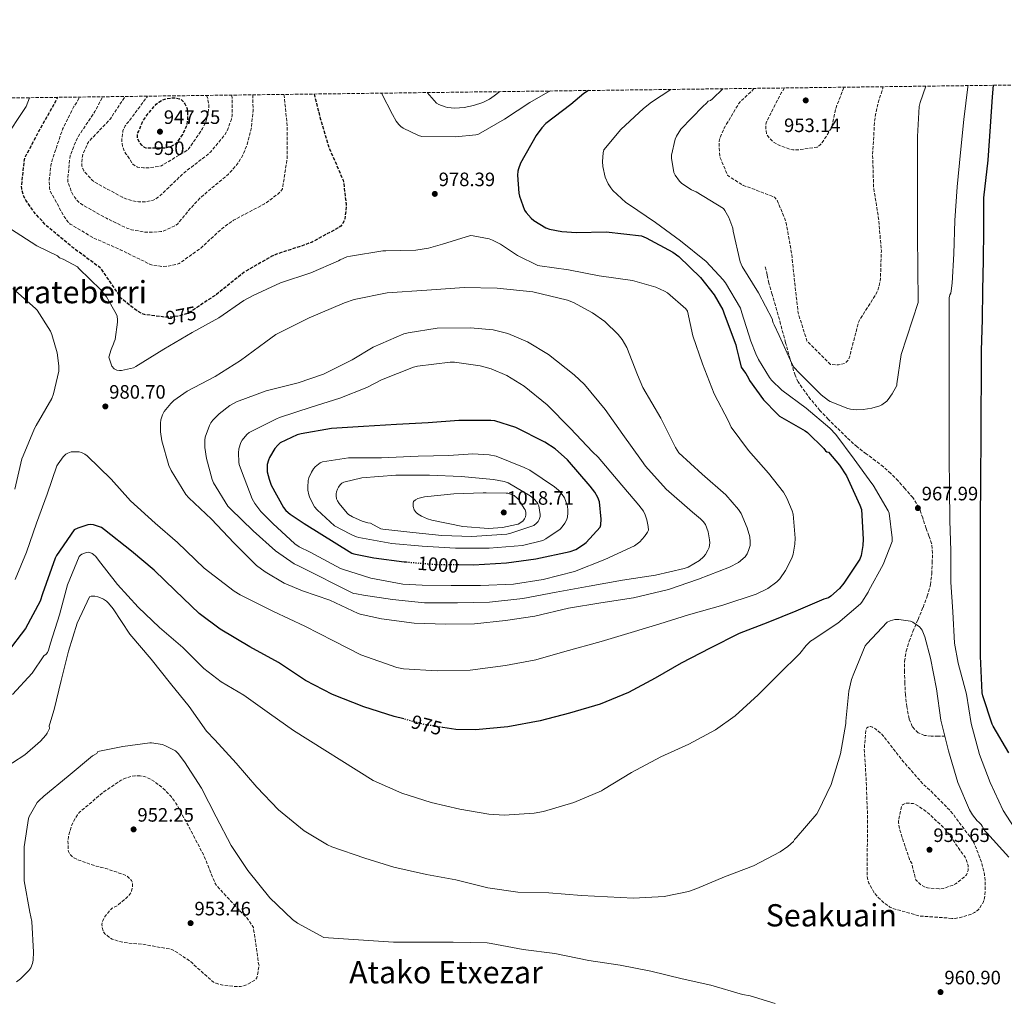
# Model space of a CAD drawing. Units: metres. Extents: x 586661 to 590090, y 4754426 to 4756784.
# Drawn here: x 586925 to 587433, y 4756276 to 4756784 of the extents above; entities that cross this region are included whole.
import ezdxf
from ezdxf.enums import TextEntityAlignment as Align

# ---------------------------------------------------------------- set-up
doc = ezdxf.new("R2010")
doc.units = ezdxf.units.M
doc.header["$MEASUREMENT"] = 0
doc.linetypes.add('DGN Style 3', pattern=[2.435891, 1.739922, -0.695969])
doc.linetypes.add('DGN Style 5', pattern=[1.217945, 0.521977, -0.695969])
for name, color, linetype, lineweight in [('Cota de curva de nivel depresión directora', 30, 'Continuous', 0), ('Cota de curva de nivel directora', 7, 'Continuous', 0), ('Cota de punto acotado terreno', 7, 'Continuous', 0), ('Curva de nivel de depresión directora', 30, 'DGN Style 3', 30), ('Curva de nivel de depresión intermedia', 30, 'DGN Style 3', 0), ('Curva de nivel directora', 30, 'Continuous', 30), ('Curva de nivel directora no vista', 30, 'DGN Style 5', 30), ('Curva de nivel intermedia', 30, 'Continuous', 0), ('Punto acotado terreno (símbolo)', 7, 'Continuous', 0), ('Senda', 7, 'DGN Style 3', 0), ('Texto de Área (paraje) menor', 7, 'Continuous', 0), ('Zona arbolada', 92, 'DGN Style 3', 0)]:
    doc.layers.add(name, color=color, linetype=linetype, lineweight=lineweight)
doc.styles.add('Style-Arial', font='arial.ttf')

# ---------------------------------------------------------------- blocks, each defined once
blk = doc.blocks.new('5PATER')
at = {"layer": 'Punto acotado terreno (símbolo)', "linetype": 'Continuous', "lineweight": 0}
h = blk.add_hatch(color=51, dxfattribs=at)
edge = h.paths.add_edge_path()
edge.add_ellipse((0, 0), major_axis=(-0.11, -0.111), ratio=0.999422, start_angle=0, end_angle=360)

msp = doc.modelspace()

# ---------------------------------------------------------------- linework, layer by layer
at = {"layer": 'Curva de nivel de depresión directora', "color": 30, "linetype": 'DGN Style 3', "lineweight": 30, "flags": 128}
for points, elevation in [([(587077.15, 4756745.27), (587080.35, 4756732.7), (587084.89, 4756717.21), (587085.59, 4756715.93), (587092.12, 4756700.76), (587092.44, 4756699.48), (587093.66, 4756688.28), (587093.59, 4756685.15), (587092.95, 4756680.92), (587092.63, 4756679.83), (587092.06, 4756678.55), (587091.54, 4756677.79), (587090.9, 4756677.15), (587089.62, 4756676.25), (587076.18, 4756668.89), (587072.54, 4756667.48), (587057.69, 4756662.62), (587055.06, 4756661.34), (587040.98, 4756653.28), (587039.64, 4756652.12), (587026.78, 4756641.82), (587013.21, 4756632.8), (587011.8, 4756632.09), (587008.28, 4756630.94), (587004.57, 4756630.24), (587000.22, 4756630.11), (586989.59, 4756631.45), (586988.25, 4756631.96), (586985.11, 4756633.82), (586977.5, 4756639.9), (586976.6, 4756641.05), (586975.58, 4756642.97), (586966.81, 4756655.64), (586965.14, 4756656.8), (586952.22, 4756666.27), (586950.94, 4756667.48), (586939.1, 4756677.21), (586932.63, 4756684.25), (586928.35, 4756690.46), (586927.26, 4756692.64), (586926.23, 4756696.41), (586926.17, 4756698.01), (586927.77, 4756712.16), (586928.22, 4756713.05), (586935.26, 4756726.36), (586943.26, 4756740.57), (586944.83, 4756743.57)], 975), ([(587000.35, 4756717.34), (586990.49, 4756717.4), (586989.66, 4756717.72), (586988.31, 4756718.81), (586986.97, 4756720.48), (586986.07, 4756722.27), (586985.95, 4756723.68), (586986.14, 4756725.28), (586986.65, 4756726.17), (586988.63, 4756730.97), (586990.43, 4756733.79), (586995.55, 4756739.99), (586996.95, 4756741.08), (586999, 4756742.23), (587000.79, 4756742.87), (587003.93, 4756743.32), (587005.08, 4756743.32), (587007.71, 4756742.81), (587008.67, 4756742.3), (587009.82, 4756741.21), (587010.46, 4756740.25), (587011.23, 4756738.71), (587011.61, 4756737.56), (587011.8, 4756736.22), (587011.87, 4756732.83), (587011.48, 4756729.63), (587011.16, 4756728.47), (587009.18, 4756724.44), (587006.62, 4756720.6), (587005.66, 4756719.58), (587004.95, 4756719.07), (587002.91, 4756717.98), (587000.35, 4756717.34)], 950)]:
    msp.add_lwpolyline(points, dxfattribs=dict(at, elevation=elevation))
at = {"layer": 'Curva de nivel de depresión intermedia', "color": 30, "linetype": 'DGN Style 3', "lineweight": 0, "flags": 128}
for points, elevation in [([(587304.12, 4756748.19), (587302.74, 4756746.47), (587302.04, 4756745.96), (587297.11, 4756741.29), (587296.21, 4756740.13), (587288.85, 4756727.72), (587286.68, 4756722.6), (587286.29, 4756721), (587286.17, 4756718.95), (587286.55, 4756713.45), (587286.81, 4756712.36), (587290.58, 4756703.4), (587291.41, 4756702.69), (587298.65, 4756698.09), (587300.57, 4756697.51), (587314.84, 4756692.07), (587315.8, 4756690.92), (587316.31, 4756690.02), (587320.53, 4756679.85), (587320.98, 4756677.86), (587323.67, 4756662.69), (587325.2, 4756647.59), (587327, 4756632.3), (587331.54, 4756617.9), (587332.24, 4756617.26), (587332.82, 4756616.55), (587343.76, 4756605.74), (587346.2, 4756605.48), (587347.8, 4756605.54), (587351.12, 4756606.31), (587352.53, 4756607.53), (587353.17, 4756608.68), (587353.68, 4756609.96), (587354.13, 4756612.07), (587358.23, 4756627.81), (587358.8, 4756628.84), (587367.06, 4756641.77), (587368.02, 4756643.81), (587369.04, 4756647.4), (587369.49, 4756650.28), (587369.94, 4756664.42), (587368.53, 4756680.87), (587365.97, 4756696.81), (587365.4, 4756713.7), (587366.49, 4756731.94), (587367.89, 4756739.24), (587370.87, 4756749.05)], 960), ([(587319.89, 4756748.39), (587319.7, 4756748.07), (587319, 4756746.73), (587318.42, 4756746.02), (587317.59, 4756744.61), (587310.42, 4756730.47), (587310.23, 4756728.93), (587310.23, 4756728.04), (587310.74, 4756724.71), (587311.13, 4756723.88), (587312.02, 4756722.66), (587313.75, 4756720.87), (587314.65, 4756720.23), (587317.53, 4756718.69), (587322.77, 4756716.77), (587324.31, 4756716.52), (587326.61, 4756716.45), (587336.79, 4756717.86), (587338.39, 4756719.08), (587339.41, 4756720.23), (587343.96, 4756727.4), (587344.6, 4756729.19), (587346.58, 4756738.34), (587350.58, 4756748.79)], 955), ([(587061.6, 4756745.07), (587061.72, 4756744.28), (587063.32, 4756728.54), (587063.32, 4756712.35), (587060.83, 4756696.41), (587059.48, 4756694.68), (587058.39, 4756693.59), (587051.61, 4756688.6), (587050.01, 4756687.77), (587035.61, 4756680.16), (587029.85, 4756676.06), (587018.65, 4756665.76), (587007.45, 4756657.76), (587006.1, 4756657.31), (587001.18, 4756656.35), (586999, 4756656.28), (586993.82, 4756656.92), (586992.28, 4756657.5), (586977.11, 4756664.92), (586962.97, 4756671.2), (586951.32, 4756678.17), (586950.04, 4756679.39), (586948.44, 4756681.5), (586940.83, 4756695.39), (586940.57, 4756696.86), (586940.44, 4756700.89), (586941.34, 4756708.57), (586942.04, 4756711.32), (586947.35, 4756727.2), (586953.18, 4756738.78), (586954.52, 4756740.7), (586956.06, 4756743.71)], 970), ([(587045.45, 4756744.86), (587045.66, 4756736.67), (587044.76, 4756727.83), (587042.65, 4756719.26), (587039.96, 4756712.99), (587037.47, 4756709.02), (587032.99, 4756703.96), (587030.87, 4756702.11), (587018.52, 4756691.87), (587012.18, 4756685.02), (587011.48, 4756683.93), (587006.62, 4756678.17), (587005.27, 4756677.28), (586999.58, 4756674.65), (586998.04, 4756674.27), (586994.2, 4756673.88), (586989.78, 4756674.01), (586982.87, 4756675.23), (586980.95, 4756675.87), (586969.94, 4756681.12), (586956.51, 4756688.73), (586955.23, 4756689.95), (586952.73, 4756693.08), (586952.03, 4756694.43), (586950.11, 4756700), (586950.04, 4756701.34), (586951, 4756711.96), (586951.32, 4756713.31), (586954.27, 4756721.18), (586955.48, 4756723.48), (586964.06, 4756736.22), (586967.96, 4756743.87)], 965), ([(587034.57, 4756744.72), (587034.78, 4756743.45), (587034.78, 4756734.11), (587034.46, 4756732.38), (587032.28, 4756726.3), (587030.75, 4756723.87), (587023.64, 4756715.29), (587022.3, 4756714.07), (587010.01, 4756704.67), (586997.91, 4756693.02), (586995.29, 4756691.1), (586994.01, 4756690.52), (586992.54, 4756690.08), (586990.3, 4756689.69), (586986.46, 4756689.69), (586983.32, 4756690.2), (586979.99, 4756691.23), (586978.14, 4756692.06), (586963.87, 4756699.8), (586962.52, 4756700.89), (586958.36, 4756705.56), (586957.72, 4756706.84), (586957.34, 4756708.06), (586957.21, 4756709.92), (586957.53, 4756713.05), (586957.85, 4756714.27), (586960.09, 4756719.45), (586961.05, 4756720.99), (586962.39, 4756722.52), (586963.29, 4756723.23), (586971.99, 4756732.44), (586972.63, 4756733.47), (586979.65, 4756744.02)], 960), ([(587021.63, 4756744.56), (587022.23, 4756742.94), (587022.75, 4756740.25), (587022.81, 4756738.46), (587022.3, 4756734.17), (587021.02, 4756730.33), (587019.61, 4756727.45), (587012.57, 4756717.08), (587010.97, 4756715.8), (586998.36, 4756708.25), (586997.21, 4756707.93), (586990.75, 4756707.1), (586989.15, 4756707.1), (586986.01, 4756707.55), (586984.86, 4756708.12), (586983.58, 4756709.08), (586980.83, 4756713.5), (586979.93, 4756714.46), (586979.16, 4756715.74), (586978.2, 4756718.49), (586978.01, 4756719.58), (586977.95, 4756722.4), (586978.46, 4756726.24), (586978.84, 4756727.32), (586979.67, 4756728.92), (586980.38, 4756729.95), (586981.66, 4756731.36), (586991.19, 4756744.15), (586991.2, 4756744.16)], 955), ([(587406.31, 4756319.84), (587389.47, 4756321.06), (587388.39, 4756321.38), (587375.65, 4756325.03), (587374.37, 4756325.67), (587371.55, 4756327.59), (587368.35, 4756330.53), (587366.11, 4756333.29), (587363.43, 4756338.02), (587362.98, 4756339.56), (587362.59, 4756342.05), (587362.59, 4756343.78), (587362.72, 4756359.08), (587362.72, 4756375.4), (587362.08, 4756391.52), (587361.12, 4756407.2), (587361.96, 4756417.25), (587362.4, 4756418.08), (587363.49, 4756418.79), (587364.32, 4756418.79), (587365.35, 4756418.47), (587366.88, 4756417.57), (587369.76, 4756415.27), (587370.92, 4756413.99), (587381.16, 4756400.87), (587391.84, 4756388.77), (587395.36, 4756385.7), (587407.14, 4756373.6), (587408.04, 4756372.13), (587417.06, 4756360.04), (587417.83, 4756358.63), (587421.67, 4756348.84), (587423.2, 4756342.37), (587423.59, 4756338.34), (587423.39, 4756331.56), (587422.95, 4756329.44), (587422.43, 4756328.04), (587420.64, 4756324.96), (587419.68, 4756324), (587417.95, 4756322.79), (587416.55, 4756322.08), (587410.85, 4756320.23), (587408.1, 4756319.84), (587406.31, 4756319.84)], 960), ([(586987.43, 4756393.39), (586984.55, 4756393.39), (586982.5, 4756393.07), (586978.98, 4756391.85), (586977.57, 4756391.15), (586968.61, 4756385.13), (586956.13, 4756374.64), (586955.04, 4756373.29), (586952.93, 4756369.9), (586952.03, 4756367.85), (586950.31, 4756361.84), (586950.11, 4756360.11), (586950.18, 4756355.18), (586950.43, 4756354.28), (586950.95, 4756353.26), (586951.52, 4756352.49), (586952.23, 4756351.79), (586953.19, 4756351.08), (586955.04, 4756350.12), (586964.71, 4756346.73), (586968.93, 4756345.84), (586980, 4756342), (586980.96, 4756341.29), (586982.82, 4756339.44), (586983.27, 4756338.6), (586983.46, 4756337.26), (586983.46, 4756336.36), (586983.33, 4756335.4), (586982.95, 4756333.93), (586982.5, 4756333.04), (586981.6, 4756331.69), (586980.9, 4756330.92), (586975.14, 4756326.06), (586973.99, 4756325.68), (586972.96, 4756325.1), (586972.26, 4756324.46), (586968.61, 4756319.92), (586967.78, 4756317.61), (586967.65, 4756316.65), (586967.71, 4756315.18), (586968.48, 4756312.81), (586969.19, 4756311.92), (586971.68, 4756309.8), (586972.9, 4756309.16), (586976.74, 4756307.88), (586981.41, 4756306.99), (586988.13, 4756306.54), (587003.75, 4756303.79), (587005.09, 4756303.15), (587014.11, 4756297), (587015.01, 4756295.92), (587025.31, 4756286.83), (587026.53, 4756286.32), (587029.99, 4756285.36), (587036.77, 4756284.59), (587039.14, 4756284.65), (587040.74, 4756284.97), (587041.7, 4756285.29), (587044.96, 4756286.96), (587047.01, 4756288.36), (587047.52, 4756289.13), (587047.78, 4756290.22), (587048.8, 4756295.21), (587048.35, 4756297.13), (587048.16, 4756298.99), (587045.79, 4756315.11), (587045.22, 4756316.2), (587042.53, 4756319.91), (587037.28, 4756325.42), (587026.72, 4756336.81), (587025.89, 4756338.28), (587020.39, 4756351.98), (587013.09, 4756365.99), (587005.86, 4756379.31), (587003.17, 4756382.89), (586999.01, 4756387.18), (586994.47, 4756390.7), (586993.06, 4756391.53), (586989.54, 4756393.07), (586987.43, 4756393.39)], 955), ([(587399.71, 4756335.08), (587393.83, 4756335.52), (587392.29, 4756336.04), (587390.75, 4756336.87), (587389.79, 4756337.64), (587387.81, 4756339.75), (587387.36, 4756340.58), (587387.23, 4756341.54), (587385.63, 4756348.32), (587384.99, 4756349.09), (587384.42, 4756350.31), (587379.43, 4756365.41), (587378.85, 4756369.12), (587378.85, 4756370.21), (587380.45, 4756377.96), (587381.16, 4756378.6), (587382.5, 4756379.24), (587383.59, 4756379.3), (587386.47, 4756379.04), (587387.56, 4756378.66), (587389.16, 4756377.76), (587394.53, 4756373.8), (587402.85, 4756365.86), (587403.87, 4756364.58), (587413.15, 4756351.33), (587413.73, 4756350.12), (587414.69, 4756347.11), (587414.82, 4756346.08), (587414.69, 4756344.61), (587413.86, 4756342.37), (587413.15, 4756341.6), (587408.29, 4756337.64), (587407.33, 4756337.12), (587401.76, 4756335.2), (587399.71, 4756335.08)], 955)]:
    msp.add_lwpolyline(points, dxfattribs=dict(at, elevation=elevation))
at = {"layer": 'Curva de nivel directora', "color": 30, "linetype": 'Continuous', "lineweight": 30, "flags": 128}
for points, elevation in [([(587218.86, 4756747.09), (587216.36, 4756745.5), (587209.71, 4756739.87), (587196.84, 4756730.01), (587194.67, 4756727.84), (587191.72, 4756723.93), (587183.66, 4756709.66), (587182.57, 4756706.66), (587182.31, 4756705.44), (587182.19, 4756703.46), (587182.89, 4756694.18), (587183.21, 4756692.64), (587185.7, 4756685.34), (587186.54, 4756684.13), (587189.22, 4756681.12), (587190.57, 4756680.03), (587196.78, 4756676.19), (587198.63, 4756675.55), (587204.97, 4756674.34), (587212.65, 4756673.82), (587227.82, 4756674.21), (587246.06, 4756672.03), (587248.49, 4756671.07), (587262.38, 4756663.71), (587265.45, 4756661.34), (587276.52, 4756650.59), (587283.56, 4756641.69), (587288.04, 4756633.82), (587288.81, 4756631.84), (587294.76, 4756615.78), (587295.14, 4756614.05), (587296.4, 4756609.21), (587297.66, 4756604.38), (587299.26, 4756601.89), (587299.96, 4756601.05), (587301.44, 4756598.56), (587301.88, 4756597.41), (587309.12, 4756587.42), (587316.09, 4756580.19), (587317.44, 4756579.1), (587330.62, 4756571.49), (587331.9, 4756570.65), (587340.22, 4756562.27), (587341.05, 4756561.18), (587341.82, 4756560.61), (587342.59, 4756560.35), (587348.28, 4756553.76), (587351.87, 4756548.25), (587358.91, 4756533.15), (587359.68, 4756530.78), (587360.57, 4756515.55), (587360.44, 4756512.35), (587359.48, 4756507.17), (587358.78, 4756505.18), (587350.65, 4756492.77), (587348.41, 4756490.14), (587343.87, 4756486.05), (587342.71, 4756485.28), (587340.22, 4756484.58), (587325.88, 4756478.37), (587311.35, 4756472.48), (587296.63, 4756466.85), (587281.53, 4756459.3), (587266.55, 4756451.49), (587253.18, 4756443.81), (587239.48, 4756436.32), (587224.83, 4756430.31), (587208.89, 4756425.7), (587193.79, 4756421.79), (587177.08, 4756418.66), (587160.51, 4756417.06), (587150.33, 4756417.32), (587143.58, 4756418.37)], 975), ([(587435.7, 4756405.19), (587427.64, 4756419.05), (587427.16, 4756420.01), (587422.39, 4756434.63), (587422.04, 4756436.23), (587421.11, 4756455.17), (587421.11, 4756474.89), (587421.11, 4756491.24), (587421.17, 4756506.82), (587421.17, 4756521.89), (587421.3, 4756548.84), (587421.43, 4756566.12), (587421.53, 4756581.64), (587421.59, 4756597.83), (587421.69, 4756612.96), (587422.07, 4756628.9), (587422.3, 4756644.1), (587422.74, 4756659.49), (587422.9, 4756675.04), (587422.91, 4756690.66), (587422.91, 4756691.75), (587425.07, 4756711.2), (587426.22, 4756728.6), (587427.24, 4756743.9), (587427.9, 4756749.78)], 975), ([(587151.93, 4756502.38), (587159.36, 4756502.31), (587176.44, 4756503.33), (587191.68, 4756505.31), (587209.4, 4756509.15), (587212.22, 4756510.24), (587216.25, 4756512.74), (587217.66, 4756513.89), (587224.83, 4756521.76), (587225.15, 4756522.85), (587225.34, 4756525.92), (587224.51, 4756534.88), (587223.68, 4756536.99), (587222.08, 4756539.81), (587219.64, 4756542.94), (587207.87, 4756556.51), (587201.53, 4756562.21), (587196.28, 4756565.66), (587181.31, 4756573.09), (587170.49, 4756576.54), (587168.32, 4756576.8), (587151.8, 4756576.8), (587136.06, 4756575.52), (587119.74, 4756574.63), (587102.72, 4756573.6), (587086.08, 4756572.58), (587070.46, 4756569.95), (587068.41, 4756569.31), (587059.64, 4756565.22), (587058.43, 4756564.13), (587056.89, 4756562.27), (587054.14, 4756557.73), (587053.56, 4756556.32), (587052.99, 4756554.08), (587052.86, 4756552.61), (587052.99, 4756550.37), (587053.88, 4756546.47), (587055.04, 4756543.33), (587061.31, 4756531.88), (587062.59, 4756530.4), (587064.76, 4756528.48), (587072, 4756523.68), (587096.57, 4756508.32), (587097.72, 4756507.94), (587108.03, 4756505.89), (587123.58, 4756503.84), (587124.59, 4756503.76)], 1000), ([(587123.44, 4756422.73), (587118.52, 4756424.04), (587102.84, 4756429.03), (587086.65, 4756435.36), (587072.7, 4756442.53), (587058.75, 4756451.88), (587043.9, 4756459.88), (587028.73, 4756469.16), (587017.85, 4756477.16), (587005.5, 4756489.06), (586994.56, 4756499.56), (586982.84, 4756509.35), (586969.02, 4756520.42), (586967.36, 4756521.51), (586963.32, 4756522.92), (586961.79, 4756523.05), (586960.38, 4756522.98), (586955.13, 4756521.25), (586953.34, 4756520.29), (586944.19, 4756507.17), (586943.42, 4756505.77), (586936.89, 4756487.33), (586935.8, 4756483.49), (586928.26, 4756469.45), (586918.66, 4756456.97)], 975)]:
    msp.add_lwpolyline(points, dxfattribs=dict(at, elevation=elevation))
at = {"layer": 'Curva de nivel directora no vista', "color": 30, "linetype": 'DGN Style 5', "lineweight": 30, "flags": 128}
for points, elevation in [([(587124.59, 4756503.76), (587139.96, 4756502.5), (587151.93, 4756502.38)], 1000), ([(587143.58, 4756418.37), (587134.39, 4756419.81), (587123.44, 4756422.73)], 975)]:
    msp.add_lwpolyline(points, dxfattribs=dict(at, elevation=elevation))
at = {"layer": 'Curva de nivel intermedia', "color": 30, "linetype": 'Continuous', "lineweight": 0, "flags": 128}
for points, elevation in [([(587261.22, 4756747.64), (587251.22, 4756741.16), (587247.25, 4756737.77), (587235.41, 4756727.02), (587226.77, 4756716.52), (587226.39, 4756714.86), (587226.01, 4756710.5), (587226.13, 4756707.94), (587227.41, 4756702.44), (587228.95, 4756698.98), (587230.29, 4756696.81), (587231.38, 4756695.46), (587238.04, 4756689.26), (587239.38, 4756688.36), (587253.33, 4756679.02), (587266.2, 4756669.48), (587279.51, 4756658.79), (587288.34, 4756649.38), (587289.43, 4756647.78), (587297.17, 4756634.73), (587298, 4756632.36), (587302.55, 4756617.7), (587305.21, 4756611.14), (587306.49, 4756608.26), (587312.12, 4756598.89), (587313.21, 4756597.51), (587318.58, 4756592.39), (587331.1, 4756583.17), (587343.32, 4756572.84), (587346.52, 4756569.51), (587355.93, 4756556.87), (587364.95, 4756544.33), (587365.65, 4756543.43), (587373.37, 4756530.09), (587373.91, 4756528.9), (587375.54, 4756516.29), (587375.54, 4756514.37), (587370.93, 4756502.44), (587363.51, 4756489), (587363.19, 4756488.26), (587359.89, 4756483.01), (587359.13, 4756482.09), (587347.54, 4756472.23), (587334.2, 4756463.46), (587333.33, 4756462.92), (587331.09, 4756460.71), (587327.89, 4756456.49), (587317.08, 4756445.83), (587306.29, 4756435.21), (587294.55, 4756424.39), (587284.4, 4756417.1), (587270.58, 4756409.7), (587256.05, 4756403.27), (587241.01, 4756395.15), (587226.61, 4756386.41), (587225.43, 4756385.67), (587211.28, 4756379.59), (587195.54, 4756375.02), (587190.71, 4756374.09), (587175.19, 4756373.1), (587167.32, 4756373.52), (587152.37, 4756376.2), (587137.62, 4756379.69), (587122.36, 4756384.4), (587107.7, 4756391.02), (587066.45, 4756416.84), (587054.1, 4756425.48), (587040.88, 4756434.99), (587029.21, 4756441.87), (587020.21, 4756448.84), (587009.37, 4756459.63), (586997.3, 4756469.96), (586986.29, 4756480.52), (586975.64, 4756492.17), (586965.91, 4756504.78), (586964.44, 4756506.6), (586963.32, 4756507.66), (586962.55, 4756508.17), (586961.33, 4756508.65), (586960.5, 4756508.75), (586959.67, 4756508.72), (586957.24, 4756507.72), (586956.5, 4756507.21), (586955.83, 4756506.57), (586949.88, 4756492.04), (586945.81, 4756476.56), (586941.08, 4756461.87), (586939.99, 4756458.19), (586939.48, 4756457.04), (586938.81, 4756456.11), (586937.7, 4756455.29), (586931.62, 4756446.46), (586921.51, 4756435.32)], 970), ([(587288.16, 4756747.99), (587282.84, 4756742.82), (587281.69, 4756741.99), (587280.53, 4756741.61), (587279.64, 4756740.58), (587277.72, 4756738.92), (587266.45, 4756727.21), (587264.15, 4756723.56), (587263.51, 4756721.96), (587261.59, 4756713.77), (587261.59, 4756712.17), (587262.87, 4756704.74), (587263.51, 4756703.4), (587265.69, 4756700.26), (587266.9, 4756699.18), (587271.96, 4756695.78), (587274.39, 4756694.76), (587288.41, 4756686.18), (587289.17, 4756685.16), (587291.22, 4756681.58), (587293.33, 4756676.01), (587293.46, 4756674.47), (587296.98, 4756658.73), (587298.13, 4756656.3), (587306.45, 4756642.6), (587313.75, 4756628.97), (587313.69, 4756628.16), (587314.04, 4756627.17), (587314.65, 4756626.18), (587317.14, 4756620.58), (587323.83, 4756605.86), (587324.82, 4756604.39), (587327.61, 4756601.19), (587338.87, 4756590.08), (587342.74, 4756587.14), (587343.58, 4756586.66), (587352.57, 4756582.95), (587354.04, 4756582.6), (587357.05, 4756582.31), (587360.6, 4756582.4), (587365.08, 4756583.14), (587369.08, 4756584.42), (587370.1, 4756584.9), (587372.76, 4756586.82), (587373.5, 4756587.59), (587375.54, 4756590.47), (587377.88, 4756594.85), (587377.98, 4756595.68), (587380.09, 4756610.82), (587388.88, 4756637.73), (587388.95, 4756638.95), (587388.69, 4756654.76), (587388.63, 4756673), (587388.63, 4756689.13), (587388.63, 4756706.6), (587388.63, 4756723.36), (587389.53, 4756738.92), (587389.97, 4756740.9), (587392.81, 4756749.33)], 965), ([(587414.54, 4756749.61), (587414.49, 4756749.03), (587412.44, 4756732.2), (587410.84, 4756715.17), (587409.11, 4756697.38), (587407.83, 4756679.97), (587407.38, 4756662.82), (587406.55, 4756647.65), (587406.04, 4756643.69), (587405.72, 4756642.53), (587405.33, 4756641.64), (587404.98, 4756640.1), (587404.98, 4756638.56), (587404.98, 4756622.37), (587404.98, 4756605.92), (587404.98, 4756590.76), (587404.98, 4756574.76), (587404.98, 4756557.67), (587405.11, 4756541.92), (587405.3, 4756525.22), (587405.75, 4756509.54), (587405.81, 4756493.29), (587406.77, 4756478.05), (587407.67, 4756461.8), (587409.65, 4756451.56), (587413.88, 4756435.49), (587416.24, 4756420.45), (587420.6, 4756404.33), (587426.1, 4756389.99), (587432.82, 4756375.46), (587438.45, 4756366.69)], 970), ([(586917.96, 4756722.95), (586927.24, 4756736.84), (586928.46, 4756738.89), (586930.31, 4756743.38)], 980), ([(587199.03, 4756746.84), (587188.55, 4756740.87), (587175.43, 4756732.29), (587161.93, 4756724.61), (587160.58, 4756724.29), (587150.15, 4756723.2), (587132.81, 4756723.4), (587131.08, 4756723.91), (587123.14, 4756727.68), (587121.93, 4756728.52), (587120.84, 4756729.54), (587119.5, 4756731.33), (587117.64, 4756734.66), (587111.87, 4756745.72)], 980), ([(587135.45, 4756746.02), (587140.37, 4756740.51), (587141.53, 4756739.87), (587144.73, 4756738.59), (587146.07, 4756738.27), (587149.85, 4756738.01), (587154.65, 4756738.33), (587159.51, 4756739.36), (587164.18, 4756740.96), (587167.7, 4756742.69), (587170.07, 4756744.29), (587173.01, 4756746.5)], 985), ([(587095.88, 4756661.64), (587094.02, 4756661.19), (587090.63, 4756659.72), (587089.8, 4756659.21), (587075.46, 4756652.93), (587059.85, 4756647.81), (587045.7, 4756641.22), (587040.84, 4756638.73), (587027.97, 4756629.77), (587014.28, 4756622.15), (586999.56, 4756613.64), (586985.16, 4756604.68), (586983.88, 4756604.04), (586977.73, 4756602.57), (586976.71, 4756602.5), (586975.37, 4756602.7), (586974.6, 4756603.02), (586973.89, 4756603.46), (586972.81, 4756604.81), (586971.27, 4756609.42), (586972.36, 4756613.38), (586973.64, 4756616.33), (586973.96, 4756617.42), (586974.53, 4756618.63), (586975.69, 4756627.53), (586975.69, 4756628.74), (586975.43, 4756630.6), (586975.05, 4756631.82), (586969.93, 4756640.58), (586967.05, 4756644.3), (586955.72, 4756655.3), (586954.95, 4756656.01), (586947.65, 4756660.1), (586945.8, 4756660.81), (586944.65, 4756661.7), (586933.96, 4756666.89), (586920.45, 4756675.66)], 980), ([(586922.81, 4756494.69), (586928.7, 4756508.84), (586933.95, 4756523.81), (586939.39, 4756538.73), (586944.44, 4756553.38), (586945.02, 4756554.47), (586947.71, 4756558.05), (586949.05, 4756559.33), (586950.08, 4756559.91), (586951.68, 4756560.55), (586953.47, 4756560.68), (586955.9, 4756560.55), (586957.05, 4756560.29), (586958.78, 4756559.4), (586960, 4756558.5), (586972.48, 4756546.53), (586982.46, 4756535.33), (586995.2, 4756523.81), (587006.59, 4756513.83), (587020.35, 4756500.58), (587035.96, 4756488.61), (587038.97, 4756486.88), (587056.25, 4756478.18), (587072.31, 4756470.56), (587087.23, 4756463.14), (587101.24, 4756455.91), (587119.87, 4756449.25), (587123.32, 4756448.68), (587140.6, 4756447.65), (587157.75, 4756447.91), (587175.93, 4756450.34), (587191.67, 4756453.28), (587206.59, 4756457.63), (587225.34, 4756462.69), (587240.89, 4756467.43), (587255.55, 4756471.78), (587270.33, 4756476.45), (587288.19, 4756481.5), (587305.4, 4756487.14), (587311.42, 4756490.08), (587316.03, 4756493.54), (587317.5, 4756495.14), (587320.51, 4756499.42), (587323.77, 4756505.76), (587324.41, 4756507.81), (587325.31, 4756512.99), (587325.44, 4756516), (587324.41, 4756528.48), (587323.96, 4756530.14), (587321.21, 4756536.67), (587319.36, 4756539.81), (587311.74, 4756549.66), (587301.44, 4756561.37), (587292.48, 4756573.41), (587291.07, 4756576.35), (587283.71, 4756590.49), (587277.56, 4756606.05), (587272.57, 4756620.45), (587271.23, 4756626.86), (587269.89, 4756633.28), (587269.06, 4756634.44), (587259.53, 4756642.63), (587257.99, 4756643.59), (587253.57, 4756645.51), (587241.41, 4756648.96), (587224.26, 4756651.46), (587208.52, 4756654.53), (587193.61, 4756656.58), (587192.65, 4756656.77), (587182.09, 4756662.02), (587173.32, 4756667.84), (587169.22, 4756669.89), (587167.56, 4756670.47), (587159.3, 4756672.13), (587157.83, 4756672.2), (587143.43, 4756667.72), (587136.26, 4756665.67), (587129.73, 4756664.64), (587114.18, 4756664.33), (587112.65, 4756664.33), (587095.88, 4756661.64)], 980), ([(587154.62, 4756645.41), (587135.29, 4756644.06), (587114.94, 4756642.72), (587097.85, 4756639.2), (587092.86, 4756637.47), (587074.69, 4756629.79), (587057.47, 4756621.09), (587052.28, 4756617.31), (587039.1, 4756607.78), (587026.17, 4756599.52), (587011.64, 4756591.91), (587004.73, 4756587.04), (587003.13, 4756585.51), (586999.8, 4756581.41), (586998.91, 4756579.75), (586998.08, 4756577.19), (586997.82, 4756575.4), (586997.88, 4756570.92), (586998.59, 4756566.31), (587002.24, 4756553.51), (587003.32, 4756551.01), (587010.88, 4756538.6), (587012.48, 4756536.8), (587024.12, 4756525.8), (587035.77, 4756513.57), (587047.42, 4756501.99), (587051.84, 4756498.6), (587061.69, 4756492.9), (587071.1, 4756488.93), (587085.31, 4756484.07), (587099.9, 4756477.16), (587100.99, 4756476.77), (587111.87, 4756474.4), (587128.83, 4756472.1), (587144.89, 4756471.65), (587159.99, 4756471.84), (587175.87, 4756473.63), (587191.1, 4756475.87), (587208.44, 4756479.91), (587225.15, 4756482.59), (587242.04, 4756485.22), (587260.09, 4756489.57), (587275.51, 4756494.94), (587291.64, 4756501.09), (587296.19, 4756503.52), (587299.58, 4756506.46), (587300.6, 4756508), (587301.44, 4756509.66), (587302.14, 4756512.29), (587302.27, 4756514.14), (587302.01, 4756516.77), (587300.73, 4756521.44), (587297.53, 4756528.8), (587296.19, 4756530.85), (587289.6, 4756538.4), (587277.44, 4756549.15), (587265.47, 4756560.16), (587263.68, 4756562.91), (587256.06, 4756577.95), (587246.78, 4756593.82), (587244.03, 4756600.35), (587238.52, 4756614.37), (587236.16, 4756618.53), (587234.04, 4756621.21), (587227.13, 4756627.81), (587220.93, 4756632.41), (587211.01, 4756637.73), (587207.93, 4756638.88), (587190.01, 4756643.17), (587171.71, 4756645.09), (587154.62, 4756645.41)], 985), ([(586921.73, 4756644.96), (586933.37, 4756634.53), (586934.27, 4756633.76), (586941.05, 4756622.88), (586941.82, 4756621.22), (586944.57, 4756611.75), (586945.47, 4756605.03), (586945.47, 4756602.28), (586942.65, 4756590.56), (586941.76, 4756588.2), (586933.76, 4756574.24), (586932.8, 4756572.71), (586926.91, 4756558.5), (586926.33, 4756556.97), (586922.75, 4756541.35)], 985), ([(587157.89, 4756624.54), (587140.67, 4756624.42), (587125.69, 4756622.11), (587123.45, 4756621.47), (587107.71, 4756614.63), (587096.83, 4756608.1), (587081.98, 4756600.67), (587068.99, 4756596.19), (587052.35, 4756592.03), (587037.12, 4756586.34), (587033.72, 4756584.48), (587028.09, 4756580.26), (587024.89, 4756577), (587023.87, 4756575.65), (587023.1, 4756574.18), (587020.86, 4756568.16), (587020.67, 4756566.69), (587020.73, 4756562.85), (587021.56, 4756557.09), (587024.51, 4756546.34), (587025.28, 4756544.61), (587032.57, 4756532.64), (587033.92, 4756531.17), (587045.69, 4756519.91), (587057.28, 4756509.48), (587066.88, 4756502.88), (587069.37, 4756501.67), (587097.53, 4756487.52), (587099.07, 4756487.4), (587102.65, 4756486.63), (587117.56, 4756484.45), (587134.2, 4756482.66), (587151.16, 4756482.66), (587167.74, 4756482.98), (587184.83, 4756484.9), (587202.11, 4756488.16), (587219.19, 4756491.36), (587236.35, 4756494.3), (587253.31, 4756496.99), (587268.09, 4756500.38), (587270.14, 4756501.15), (587276.16, 4756504.54), (587278.08, 4756506.34), (587279.16, 4756507.68), (587280.44, 4756509.79), (587281.08, 4756511.26), (587281.34, 4756513.63), (587281.28, 4756515.23), (587280.57, 4756519.26), (587279.1, 4756523.1), (587278.01, 4756524.58), (587276.67, 4756525.98), (587272.38, 4756529.44), (587258.81, 4756541.28), (587248.19, 4756553.25), (587246.2, 4756556.13), (587236.48, 4756569.5), (587227.45, 4756582.43), (587216.7, 4756595.36), (587211.45, 4756600.29), (587198.14, 4756610.91), (587187.32, 4756617.44), (587177.15, 4756621.73), (587169.53, 4756623.52), (587157.89, 4756624.54)], 990), ([(587149.69, 4756606.82), (587147.45, 4756606.82), (587130.49, 4756604.83), (587128.44, 4756604.32), (587111.87, 4756597.79), (587104.44, 4756593.76), (587090.43, 4756588.26), (587075.58, 4756583.71), (587059.26, 4756578.4), (587057.66, 4756577.63), (587043.64, 4756570.59), (587042.43, 4756569.51), (587040, 4756566.56), (587039.36, 4756565.35), (587038.27, 4756562.15), (587038.08, 4756560.1), (587038.27, 4756555.3), (587038.52, 4756554.02), (587039.61, 4756550.76), (587045.18, 4756536.42), (587046.59, 4756533.86), (587049.66, 4756529.83), (587055.93, 4756523.62), (587067.26, 4756513.12), (587069.5, 4756511.59), (587075.07, 4756508.77), (587090.75, 4756500.39), (587091.77, 4756500), (587106.43, 4756495.46), (587123, 4756492.39), (587132.86, 4756491.81), (587147.9, 4756491.62), (587163.07, 4756491.55), (587180.03, 4756492.39), (587195.32, 4756494.69), (587211.64, 4756498.91), (587227.2, 4756505.06), (587242.49, 4756512.1), (587243.96, 4756513.06), (587245.24, 4756514.14), (587247.68, 4756516.83), (587249.28, 4756519.14), (587249.79, 4756520.22), (587249.66, 4756522.02), (587248.96, 4756525.54), (587248.06, 4756528.1), (587247.1, 4756530.02), (587244.8, 4756533.09), (587234.04, 4756545.7), (587223.8, 4756557.92), (587220.86, 4756560.61), (587209.47, 4756572.64), (587197.5, 4756584.93), (587185.6, 4756594.46), (587176.57, 4756600.03), (587168.57, 4756603.49), (587162.88, 4756605.02), (587149.69, 4756606.82)], 995), ([(587159.1, 4756559.59), (587146.62, 4756558.69), (587130.88, 4756558.31), (587111.87, 4756557.54), (587094.97, 4756557.54), (587081.53, 4756555.49), (587080.32, 4756554.85), (587077.69, 4756552.87), (587076.86, 4756551.84), (587075.84, 4756550.18), (587074.49, 4756547.11), (587074.17, 4756545.83), (587073.85, 4756542.31), (587073.92, 4756540.77), (587074.36, 4756538.47), (587074.88, 4756536.93), (587077.37, 4756532.19), (587078.72, 4756530.59), (587087.61, 4756522.47), (587095.93, 4756518.18), (587096.96, 4756517.54), (587099, 4756516.71), (587100.22, 4756516.39), (587117.31, 4756513.25), (587132.99, 4756511.91), (587150.14, 4756510.82), (587167.48, 4756510.95), (587184.7, 4756512.35), (587195.13, 4756514.79), (587196.8, 4756515.62), (587204.16, 4756520.67), (587205.24, 4756521.83), (587206.65, 4756523.81), (587207.36, 4756525.28), (587207.87, 4756526.82), (587208.19, 4756529.06), (587208.19, 4756530.53), (587207.93, 4756532.51), (587206.4, 4756536.8), (587205.24, 4756538.59), (587203.26, 4756540.9), (587201.28, 4756542.56), (587188.54, 4756551.14), (587185.66, 4756552.54), (587171.13, 4756558.37), (587167.48, 4756559.14), (587159.1, 4756559.59)], 1005), ([(587136.76, 4756548.64), (587119.36, 4756548.64), (587101.82, 4756547.17), (587092.48, 4756544.99), (587091.52, 4756544.35), (587090.68, 4756543.59), (587089.72, 4756542.37), (587089.21, 4756541.41), (587088.7, 4756539.94), (587088.51, 4756538.91), (587088.51, 4756537.95), (587088.76, 4756536.42), (587089.21, 4756535.39), (587090.11, 4756533.92), (587094.14, 4756528.99), (587094.91, 4756528.35), (587096.96, 4756527.07), (587101.88, 4756524.9), (587104.96, 4756524), (587106.3, 4756523.87), (587111.68, 4756520.8), (587112.57, 4756520.67), (587128.06, 4756519.01), (587143.1, 4756517.35), (587158.52, 4756516.83), (587176.64, 4756518.11), (587178.75, 4756518.56), (587190.52, 4756522.66), (587192, 4756523.75), (587192.83, 4756524.64), (587193.34, 4756525.6), (587193.79, 4756527.2), (587193.79, 4756528.35), (587193.08, 4756532.71), (587192.64, 4756533.73), (587192.06, 4756534.69), (587190.84, 4756536.03), (587188.67, 4756537.83), (587177.28, 4756544.61), (587175.29, 4756545.25), (587169.79, 4756546.27), (587153.02, 4756547.94), (587136.76, 4756548.64)], 1010), ([(587165.95, 4756539.43), (587164.48, 4756539.43), (587149.24, 4756538.98), (587134.14, 4756537.44), (587130.62, 4756536.55), (587129.47, 4756535.91), (587128.44, 4756534.95), (587128.25, 4756534.11), (587128.25, 4756532.32), (587128.76, 4756530.59), (587129.79, 4756529.31), (587130.81, 4756528.48), (587132.67, 4756527.33), (587135.61, 4756525.99), (587137.85, 4756525.28), (587153.92, 4756522.02), (587167.1, 4756521.06), (587174.33, 4756521.51), (587181.69, 4756523.04), (587182.46, 4756523.36), (587184.96, 4756524.83), (587185.79, 4756525.99), (587186.24, 4756527.14), (587186.36, 4756528.1), (587186.36, 4756529.44), (587186.04, 4756530.59), (587185.66, 4756531.43), (587182.84, 4756535.78), (587182.2, 4756536.48), (587180.35, 4756538.02), (587179.45, 4756538.47), (587177.21, 4756539.23), (587176.32, 4756539.36), (587165.95, 4756539.43)], 1015), ([(586914.98, 4756395.9), (586927.85, 4756404.28), (586935.91, 4756411.26), (586938.66, 4756414.33), (586939.43, 4756415.48), (586940.58, 4756417.78), (586940.34, 4756419.21), (586940.82, 4756420.3), (586943, 4756427.69), (586946.61, 4756442.57), (586950.45, 4756457.65), (586954.87, 4756472.17), (586961.14, 4756485.84), (586962.13, 4756486.12), (586963.96, 4756486.09), (586965.46, 4756485.8), (586966.61, 4756485.42), (586968.5, 4756484.49), (586969.94, 4756483.5), (586971, 4756482.54), (586973.4, 4756479.63), (586982.1, 4756466.51), (586992.98, 4756453.55), (587003.09, 4756441.04), (587012.72, 4756429.23), (587021.68, 4756416.46), (587025.88, 4756411.95), (587036.98, 4756400.01), (587047.51, 4756387.6), (587058.77, 4756375.85), (587072.08, 4756364.94), (587084.08, 4756357.74), (587086.26, 4756356.78), (587103.32, 4756350.92), (587118.29, 4756346.28), (587135.25, 4756342.51), (587150.29, 4756339.66), (587166.9, 4756335.53), (587182.32, 4756333.39), (587198.32, 4756333.04), (587215.09, 4756331.69), (587242.07, 4756330.28), (587257.84, 4756331.11), (587270.42, 4756333.71), (587274.74, 4756335.24), (587288.98, 4756341.19), (587303.92, 4756346.89), (587317.78, 4756354.09), (587321.75, 4756356.87), (587324.53, 4756359.43), (587325.11, 4756360.49), (587325.91, 4756361.38), (587336.6, 4756373.74), (587337.27, 4756374.95), (587343.96, 4756388.97), (587348.92, 4756404.68), (587351.64, 4756420.36), (587351.64, 4756421.64), (587353.14, 4756437.06), (587354.55, 4756443.05), (587355.73, 4756446.15), (587361.53, 4756460.42), (587362.42, 4756461.48), (587372.98, 4756472.68), (587374.55, 4756473.38), (587376.98, 4756474.02), (587378.9, 4756474.05), (587384.92, 4756473.22), (587386.13, 4756472.68), (587389.62, 4756470.34), (587390.52, 4756469.32), (587391, 4756468.49), (587392.41, 4756465.09), (587395.38, 4756454.18), (587398.39, 4756438.28), (587400.69, 4756422.12), (587404.56, 4756406.28), (587409.36, 4756390.02), (587415.48, 4756375.81), (587416.98, 4756373.25), (587419.35, 4756370.21), (587420.24, 4756369.54), (587421.49, 4756368.23), (587421.91, 4756367.33), (587423.41, 4756364.97)], 965), ([(586923.56, 4756287.03), (586925.67, 4756288.57), (586929.96, 4756292.92), (586930.92, 4756294.33), (586931.88, 4756296.57), (586932.2, 4756298.17), (586932.26, 4756302.33), (586931.43, 4756318.2), (586930.47, 4756322.94), (586927.59, 4756339.26), (586927.52, 4756340.67), (586927.52, 4756356.79), (586929.7, 4756371.45), (586930.08, 4756372.41), (586934.25, 4756379.58), (586935.08, 4756380.54), (586937.7, 4756382.9), (586950.25, 4756393.27), (586962.85, 4756403.7), (586964.97, 4756404.86), (586965.49, 4756405.87), (586978.36, 4756408.56), (586992.31, 4756410.35), (586993.2, 4756410.35), (586998.84, 4756409.52), (587000.44, 4756408.94), (587005.56, 4756406.32), (587007.03, 4756404.91), (587010.29, 4756400.62), (587019.06, 4756387.05), (587026.55, 4756372.21), (587034.36, 4756357.42), (587042.87, 4756344.56), (587054.32, 4756330.41), (587066.04, 4756319.21), (587068.66, 4756317.36), (587082.1, 4756310), (587084.66, 4756309.74), (587118.07, 4756307.56), (587133.87, 4756307.56), (587148.91, 4756307.56), (587166.45, 4756307.12), (587168.5, 4756306.8), (587185.07, 4756303.79), (587201.39, 4756301.61), (587218.93, 4756298.03), (587235.19, 4756295.72), (587250.93, 4756292.59), (587267.12, 4756288.62), (587281.97, 4756285.42), (587298.29, 4756280.55), (587302.19, 4756279.91), (587315.12, 4756275.95)], 960), ([(587423.41, 4756364.97), (587424.31, 4756364.04), (587435.73, 4756351.4)], 965)]:
    msp.add_lwpolyline(points, dxfattribs=dict(at, elevation=elevation))
at = {"layer": 'Senda', "color": 7, "linetype": 'DGN Style 3', "lineweight": 0}
msp.add_polyline3d([(587402.87, 4756413.92, 965.98), (587399.23, 4756413.92, 966.33), (587395.58, 4756413.92, 966.69), (587392.19, 4756414.22, 967.12), (587388.92, 4756415.58, 967.58), (587385.87, 4756418.8, 968.02), (587384.31, 4756422.82, 968.22), (587383.1, 4756429, 968.22), (587382.39, 4756435.23, 968.22), (587382.04, 4756441.15, 968.22), (587381.88, 4756447.07, 967.54), (587381.96, 4756452.39, 966.87), (587382.71, 4756457.7, 966.2), (587384.31, 4756462.83, 965.61), (587386.23, 4756467.81, 965.18), (587388.86, 4756474.08, 964.94), (587391.48, 4756480.35, 964.9), (587393.61, 4756486.06, 964.97), (587395.26, 4756491.93, 965.13), (587395.96, 4756497.62, 965.35), (587396.16, 4756503.33, 965.64), (587396.41, 4756508.31, 965.92), (587395.9, 4756513.25, 966.24), (587394.51, 4756517.22, 966.53), (587393.02, 4756521.12, 966.84), (587391.31, 4756526.51, 967.26), (587389.44, 4756531.87, 967.7), (587386.17, 4756536.99, 968.18), (587382.08, 4756541.6, 968.65), (587378.58, 4756545.64, 969.04), (587374.84, 4756549.47, 969.4), (587370.96, 4756552.81, 969.73), (587366.97, 4756556, 970.01), (587362.17, 4756559.54, 969.71), (587357.44, 4756563.17, 969.37), (587352.13, 4756567.96, 968.92), (587347, 4756572.96, 968.48), (587342.57, 4756577.41, 968.15), (587338.24, 4756581.98, 967.84), (587333.44, 4756587.7, 967.4), (587329.02, 4756593.69, 966.88), (587326.93, 4756596.76, 966.17), (587325.37, 4756600.09, 965.53), (587322.86, 4756608.49, 965.36), (587320.51, 4756616.93, 965.21), (587317.92, 4756626.5, 964.91), (587315.33, 4756636.06, 964.57), (587313.56, 4756641.88, 964.34), (587311.93, 4756647.71, 963.87), (587310.97, 4756651.93, 963.36), (587310.01, 4756656.16, 962.85)], dxfattribs=at)
at = {"layer": 'Zona arbolada', "color": 92, "linetype": 'DGN Style 3', "lineweight": 0}
msp.add_polyline3d([(586677.48, 4755401.05, 848.68), (586660.53, 4756739.91, 1015), (590059.09, 4756783.64, 883.85)], dxfattribs=at)

# ---------------------------------------------------------------- block references
at = {"layer": 'Punto acotado terreno (símbolo)', "color": 7, "linetype": 'Continuous', "lineweight": 0, "xscale": 10, "yscale": 10, "zscale": 10}
for p in [(587330.9, 4756741.99, 953.14), (586997.59, 4756725.85, 947.25), (587139.45, 4756693.73, 978.39), (586969.4, 4756584.04, 980.7), (587175.04, 4756529.31, 1018.71), (587388.79, 4756531.56, 967.99), (586983.97, 4756365.74, 952.25), (587394.79, 4756355.24, 955.65), (587013.41, 4756317.36, 953.46), (587400.48, 4756281.77, 960.9)]:
    msp.add_blockref('5PATER', p, dxfattribs=at)

# ---------------------------------------------------------------- texts
at = {"layer": 'Cota de curva de nivel depresión directora', "color": 30, "linetype": 'Continuous', "lineweight": 0, "style": 'Style-Arial'}
for s, rotation, p in [('950', 359.6279, (587002.31, 4756717.32, 950)), ('975', 10.7389, (587008.5, 4756630.98, 975))]:
    msp.add_text(s, height=7, rotation=rotation, dxfattribs=at).set_placement(p, align=Align.MIDDLE_CENTER)
at = {"layer": 'Cota de curva de nivel directora', "color": 7, "linetype": 'Continuous', "lineweight": 0, "style": 'Style-Arial'}
for s, rotation, p in [('1000', 355.3105, (587141.16, 4756502.4, 1000)), ('975', 345.0974, (587135.25, 4756419.58, 975)), ('975', 345.0974, (587135.25, 4756419.58, 975))]:
    msp.add_text(s, height=7, rotation=rotation, dxfattribs=at).set_placement(p, align=Align.MIDDLE_CENTER)
at = {"layer": 'Cota de punto acotado terreno', "color": 7, "linetype": 'Continuous', "lineweight": 0, "style": 'Style-Arial'}
for s, p in [('947.25', (586999.58, 4756729.85, 947.25)), ('953.14', (587319.7, 4756725.64, 953.14)), ('978.39', (587141.44, 4756697.73, 978.39)), ('980.70', (586971.39, 4756588.04, 980.7)), ('1018.71', (587176.79, 4756533.31, 1018.71)), ('967.99', (587390.78, 4756535.56, 967.99)), ('952.25', (586985.96, 4756369.74, 952.25)), ('955.65', (587396.77, 4756359.24, 955.65)), ('953.46', (587015.4, 4756321.36, 953.46)), ('960.90', (587402.47, 4756285.77, 960.9))]:
    msp.add_text(s, height=7, dxfattribs=at).set_placement(p)
at = {"layer": 'Texto de Área (paraje) menor', "color": 7, "linetype": 'Continuous', "lineweight": 0, "style": 'Style-Arial'}
for s, p in [('Arrateberri', (586950.91, 4756643.06, 984.73)), ('Seakuain', (587344.13, 4756321.4, 963.63)), ('Atako Etxezar', (587145.23, 4756292.03, 959.25))]:
    msp.add_text(s, height=11.5, dxfattribs=at).set_placement(p, align=Align.MIDDLE_CENTER)

doc.saveas('drawing.dxf')
